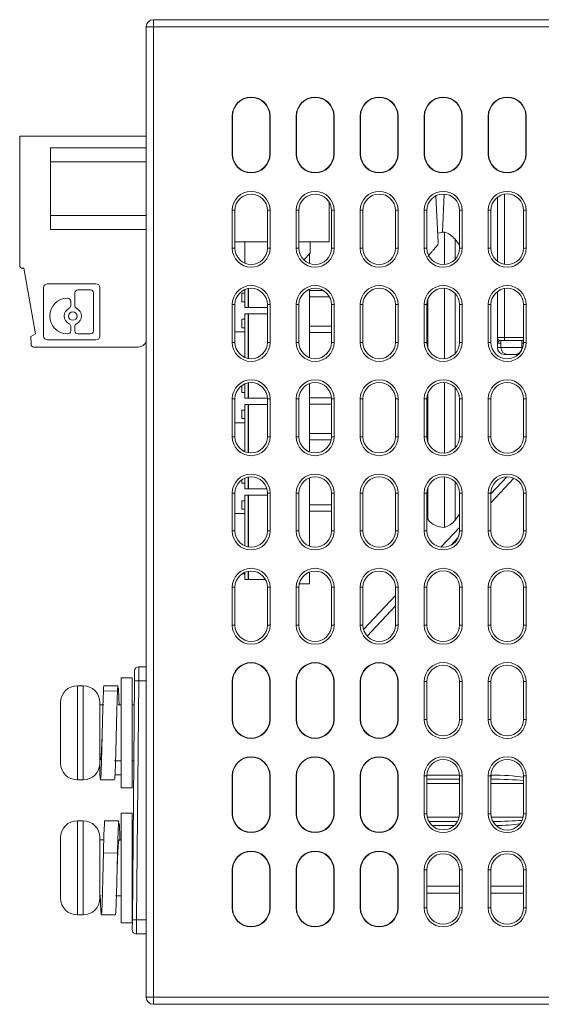
# Model space of a CAD drawing. Units: inches. Extents: x 4386 to 5226, y 234 to 829.
# Drawn here: x 4759 to 4796, y 357 to 427 of the extents above; entities that cross this region are included whole.
import ezdxf

# ---------------------------------------------------------------- set-up
doc = ezdxf.new("R2010")
doc.units = ezdxf.units.IN
doc.header["$LTSCALE"] = 0.25
doc.layers.get('0').update_dxf_attribs({"lineweight": 35})

msp = doc.modelspace()

# ---------------------------------------------------------------- linework, layer by layer
at = {"color": 7, "linetype": 'Continuous', "lineweight": 15}
for p, q in [((4768.11491, 426.73097), (4768.11491, 427.23097)), ((4768.11491, 427.23097), (4944.11491, 427.23097)), ((4768.11491, 426.73097), (4767.61491, 426.73097)), ((4767.61491, 363.73097), (4767.61491, 426.73097)), ((4944.11491, 426.73097), (4768.11491, 426.73097)), ((4768.11491, 426.73097), (4768.11491, 357.73097)), ((4773.71816, 420.38097), (4773.71816, 417.68097)), ((4773.74177, 420.38097), (4773.71816, 420.38097)), ((4773.74177, 417.68097), (4773.74177, 420.38097)), ((4776.38806, 420.38097), (4776.41167, 420.38097)), ((4776.38806, 420.38097), (4776.38806, 417.68097)), ((4776.41167, 417.68097), (4776.41167, 420.38097)), ((4778.26816, 420.38097), (4778.26816, 417.68097)), ((4778.29177, 420.38097), (4778.26816, 420.38097)), ((4778.29177, 417.68097), (4778.29177, 420.38097)), ((4780.93806, 420.38097), (4780.96167, 420.38097)), ((4780.93806, 420.38097), (4780.93806, 417.68097)), ((4780.96167, 417.68097), (4780.96167, 420.38097)), ((4782.81816, 420.38097), (4782.81816, 417.68097)), ((4782.84177, 420.38097), (4782.81816, 420.38097)), ((4782.84177, 417.68097), (4782.84177, 420.38097)), ((4785.48806, 420.38097), (4785.48806, 417.68097)), ((4785.48806, 420.38097), (4785.51167, 420.38097)), ((4785.51167, 417.68097), (4785.51167, 420.38097)), ((4787.36816, 420.38097), (4787.36816, 417.68097)), ((4787.39177, 420.38097), (4787.36816, 420.38097)), ((4787.39177, 417.68097), (4787.39177, 420.38097)), ((4790.03806, 420.38097), (4790.06167, 420.38097)), ((4790.03806, 420.38097), (4790.03806, 417.68097)), ((4790.06167, 417.68097), (4790.06167, 420.38097)), ((4791.91816, 420.38097), (4791.91816, 417.68097)), ((4791.94177, 420.38097), (4791.91816, 420.38097)), ((4791.94177, 417.68097), (4791.94177, 420.38097)), ((4794.58806, 420.38097), (4794.61167, 420.38097)), ((4794.58806, 420.38097), (4794.58806, 417.68097)), ((4794.61167, 417.68097), (4794.61167, 420.38097)), ((4767.61491, 418.96097), (4758.61491, 418.96097)), ((4758.61491, 418.96097), (4758.61491, 409.76097)), ((4760.81491, 417.11597), (4760.81491, 418.11597)), ((4767.61491, 418.11597), (4760.81491, 418.11597)), ((4773.74177, 417.68097), (4773.71816, 417.68097)), ((4776.38806, 417.68097), (4776.41167, 417.68097)), ((4778.29177, 417.68097), (4778.26816, 417.68097)), ((4780.93806, 417.68097), (4780.96167, 417.68097)), ((4782.84177, 417.68097), (4782.81816, 417.68097)), ((4785.48806, 417.68097), (4785.51167, 417.68097)), ((4787.39177, 417.68097), (4787.36816, 417.68097)), ((4790.03806, 417.68097), (4790.06167, 417.68097)), ((4791.94177, 417.68097), (4791.91816, 417.68097)), ((4794.58806, 417.68097), (4794.61167, 417.68097)), ((4760.81491, 417.11597), (4760.81491, 413.31597)), ((4788.36453, 411.36804), (4788.18934, 414.71082)), ((4788.79697, 414.83447), (4788.6549, 412.12366)), ((4792.56491, 410.05886), (4792.56491, 414.60308)), ((4780.61491, 414.25613), (4780.61491, 411.43097)), ((4760.81491, 413.31597), (4760.81491, 412.31597)), ((4773.71816, 413.68097), (4773.71816, 410.98097)), ((4773.91361, 413.68097), (4773.71816, 413.68097)), ((4773.91361, 410.98097), (4773.91361, 413.68097)), ((4776.21701, 413.68097), (4776.41167, 413.68097)), ((4776.21701, 413.68097), (4776.21701, 410.98097)), ((4776.41167, 410.98097), (4776.41167, 413.68097)), ((4778.26816, 413.68097), (4778.26816, 410.98097)), ((4778.46205, 413.68097), (4778.26816, 413.68097)), ((4778.46205, 410.98097), (4778.46205, 413.68097)), ((4780.76857, 413.68097), (4780.96167, 413.68097)), ((4780.76857, 413.68097), (4780.76857, 410.98097)), ((4780.96167, 410.98097), (4780.96167, 413.68097)), ((4782.81816, 413.68097), (4782.81816, 410.98097)), ((4783.01048, 413.68097), (4782.81816, 413.68097)), ((4783.01048, 410.98097), (4783.01048, 413.68097)), ((4785.32013, 413.68097), (4785.51167, 413.68097)), ((4785.32013, 413.68097), (4785.32013, 410.98097)), ((4785.51167, 410.98097), (4785.51167, 413.68097)), ((4787.36816, 413.68097), (4787.36816, 410.98097)), ((4787.55892, 413.68097), (4787.36816, 413.68097)), ((4787.55892, 410.98097), (4787.55892, 413.68097)), ((4789.8717, 413.68097), (4790.06167, 413.68097)), ((4789.8717, 413.68097), (4789.8717, 410.98097)), ((4790.06167, 410.98097), (4790.06167, 413.68097)), ((4791.91816, 413.68097), (4791.91816, 410.98097)), ((4792.10736, 413.68097), (4791.91816, 413.68097)), ((4792.10736, 410.98097), (4792.10736, 413.68097)), ((4794.42326, 413.68097), (4794.61167, 413.68097)), ((4794.42326, 413.68097), (4794.42326, 410.98097)), ((4794.61167, 410.98097), (4794.61167, 413.68097)), ((4760.81491, 412.31597), (4767.61491, 412.31597)), ((4788.80284, 412.13097), (4788.80284, 409.8279)), ((4789.8717, 411.19065), (4789.5573, 411.62088)), ((4773.91361, 410.98097), (4773.71816, 410.98097)), ((4773.91361, 411.43097), (4776.21701, 411.43097)), ((4774.61491, 411.43097), (4774.61491, 409.92099)), ((4776.21701, 410.98097), (4776.41167, 410.98097)), ((4778.46205, 410.98097), (4778.26816, 410.98097)), ((4778.46205, 411.43097), (4780.61491, 411.43097)), ((4779.26491, 410.63097), (4779.26491, 411.43097)), ((4780.76857, 410.98097), (4780.96167, 410.98097)), ((4783.01048, 410.98097), (4782.81816, 410.98097)), ((4785.32013, 410.98097), (4785.51167, 410.98097)), ((4787.55892, 410.98097), (4787.36816, 410.98097)), ((4789.8717, 410.98097), (4790.06167, 410.98097)), ((4792.10736, 410.98097), (4791.91816, 410.98097)), ((4794.42326, 410.98097), (4794.61167, 410.98097)), ((4778.79963, 410.16569), (4779.26491, 410.63097)), ((4779.21491, 410.58097), (4779.21491, 409.89944)), ((4758.91491, 409.56097), (4758.81491, 409.56097)), ((4758.91491, 409.56097), (4759.73543, 404.90757)), ((4760.31543, 404.74203), (4760.31543, 408.17991)), ((4760.59649, 408.46097), (4764.03437, 408.46097)), ((4764.31543, 408.17991), (4764.31543, 404.74203)), ((4774.86491, 408.1151), (4774.86491, 406.78097)), ((4774.87491, 406.78097), (4774.87491, 408.11682)), ((4788.80284, 408.13404), (4788.80284, 403.1279)), ((4762.01423, 407.4308), (4762.03109, 407.4308)), ((4762.53606, 406.90008), (4762.53606, 407.81683)), ((4762.74685, 408.02762), (4763.64901, 408.02762)), ((4763.85981, 407.81683), (4763.85981, 405.10511)), ((4774.61491, 407.78287), (4774.41491, 407.78287)), ((4774.41491, 407.78287), (4774.41491, 407.48287)), ((4774.41491, 407.48287), (4774.41491, 407.18287)), ((4774.61491, 406.78097), (4774.61491, 408.04095)), ((4779.21491, 408.06249), (4779.21491, 403.19944)), ((4780.19839, 407.97597), (4779.21491, 407.97597)), ((4779.21491, 407.52597), (4780.63167, 407.52597)), ((4792.56491, 404.63097), (4792.56491, 407.90308)), ((4762.24189, 407.22001), (4762.24189, 406.90008)), ((4773.71816, 406.98097), (4773.71816, 404.28097)), ((4773.91361, 406.98097), (4773.71816, 406.98097)), ((4773.91361, 404.28097), (4773.91361, 406.98097)), ((4774.41491, 407.18287), (4774.61491, 407.18287)), ((4774.86491, 406.78097), (4774.61491, 406.78097)), ((4774.87491, 406.79097), (4774.86491, 406.79097)), ((4774.87491, 406.78097), (4776.21701, 406.78097)), ((4776.21701, 406.98097), (4776.41167, 406.98097)), ((4776.21701, 406.98097), (4776.21701, 404.28097)), ((4776.41167, 404.28097), (4776.41167, 406.98097)), ((4778.26816, 406.98097), (4778.26816, 404.28097)), ((4778.46205, 406.98097), (4778.26816, 406.98097)), ((4778.46205, 404.28097), (4778.46205, 406.98097)), ((4780.76857, 406.98097), (4780.96167, 406.98097)), ((4780.76857, 406.98097), (4780.76857, 404.28097)), ((4780.96167, 404.28097), (4780.96167, 406.98097)), ((4782.81816, 406.98097), (4782.81816, 404.28097)), ((4783.01048, 406.98097), (4782.81816, 406.98097)), ((4783.01048, 404.28097), (4783.01048, 406.98097)), ((4785.32013, 406.98097), (4785.51167, 406.98097)), ((4785.32013, 406.98097), (4785.32013, 404.28097)), ((4785.51167, 404.28097), (4785.51167, 406.98097)), ((4787.36816, 406.98097), (4787.36816, 404.28097)), ((4787.55892, 406.98097), (4787.36816, 406.98097)), ((4787.55892, 404.28097), (4787.55892, 406.98097)), ((4789.8717, 406.98097), (4790.06167, 406.98097)), ((4789.8717, 406.98097), (4789.8717, 404.28097)), ((4790.06167, 404.28097), (4790.06167, 406.98097)), ((4791.91816, 406.98097), (4791.91816, 404.28097)), ((4792.10736, 406.98097), (4791.91816, 406.98097)), ((4792.10736, 404.28097), (4792.10736, 406.98097)), ((4794.42326, 406.98097), (4794.61167, 406.98097)), ((4794.42326, 406.98097), (4794.42326, 404.28097)), ((4794.61167, 404.28097), (4794.61167, 406.98097)), ((4774.61491, 406.33097), (4774.86491, 406.33097)), ((4774.61491, 403.22099), (4774.61491, 406.33097)), ((4774.86491, 406.33097), (4774.86491, 403.14684)), ((4774.87491, 406.32097), (4774.86491, 406.32097)), ((4774.87491, 403.14512), (4774.87491, 406.33097)), ((4776.21701, 406.33097), (4774.87491, 406.33097)), ((4762.24189, 405.42504), (4762.24189, 405.10511)), ((4762.53606, 405.10511), (4762.53606, 405.42504)), ((4774.61491, 405.92907), (4774.41491, 405.92907)), ((4774.41491, 405.92907), (4774.41491, 405.62907)), ((4774.41491, 405.62907), (4774.41491, 405.32907)), ((4774.41491, 405.32907), (4774.61491, 405.32907)), ((4780.76857, 405.43597), (4779.21491, 405.43597)), ((4759.73543, 404.90757), (4759.39491, 404.71097)), ((4759.41931, 404.15225), (4759.39491, 404.71097)), ((4762.03109, 404.89431), (4762.01423, 404.89431)), ((4763.64901, 404.89431), (4762.74685, 404.89431)), ((4774.61491, 405.03097), (4773.91361, 405.03097)), ((4779.21491, 404.98597), (4780.76857, 404.98597)), ((4792.56491, 404.63097), (4793.06491, 404.63097)), ((4793.06491, 404.63097), (4793.06491, 404.43097)), ((4759.61912, 403.96097), (4767.04491, 403.96097)), ((4764.03437, 404.46097), (4760.59649, 404.46097)), ((4773.91361, 404.28097), (4773.71816, 404.28097)), ((4776.21701, 404.28097), (4776.41167, 404.28097)), ((4778.46205, 404.28097), (4778.26816, 404.28097)), ((4780.76857, 404.28097), (4780.96167, 404.28097)), ((4783.01048, 404.28097), (4782.81816, 404.28097)), ((4785.32013, 404.28097), (4785.51167, 404.28097)), ((4787.55892, 404.28097), (4787.36816, 404.28097)), ((4789.8717, 404.28097), (4790.06167, 404.28097)), ((4792.10736, 404.28097), (4791.91816, 404.28097)), ((4792.56491, 403.93097), (4792.56491, 404.23097)), ((4793.06491, 404.43097), (4792.76491, 404.43097)), ((4792.81491, 404.43097), (4792.81491, 403.93097)), ((4794.42326, 404.43097), (4793.06491, 404.43097)), ((4794.31491, 403.93097), (4794.31491, 404.43097)), ((4794.42326, 404.28097), (4794.61167, 404.28097)), ((4793.31491, 403.43097), (4793.06491, 403.43097)), ((4793.81491, 403.43097), (4793.31491, 403.43097)), ((4794.05166, 403.43097), (4793.81491, 403.43097)), ((4774.41491, 401.23144), (4774.41491, 401.03287)), ((4774.61491, 401.33287), (4774.59636, 401.33287)), ((4774.61491, 400.33097), (4774.61491, 401.34095)), ((4774.86491, 401.4151), (4774.86491, 400.33097)), ((4774.87491, 400.33097), (4774.87491, 401.41682)), ((4779.21491, 401.36249), (4779.21491, 396.49944)), ((4788.80284, 401.43404), (4788.80284, 396.4279)), ((4774.41491, 401.03287), (4774.41491, 400.73287)), ((4774.41491, 400.73287), (4774.61491, 400.73287)), ((4773.71816, 400.28097), (4773.71816, 397.58097)), ((4773.91361, 400.28097), (4773.71816, 400.28097)), ((4773.91361, 397.58097), (4773.91361, 400.28097)), ((4774.86491, 400.33097), (4774.61491, 400.33097)), ((4774.61491, 399.88097), (4774.86491, 399.88097)), ((4774.61491, 396.52099), (4774.61491, 399.88097)), ((4774.87491, 400.34097), (4774.86491, 400.34097)), ((4774.86491, 399.88097), (4774.86491, 396.44684)), ((4774.87491, 399.87097), (4774.86491, 399.87097)), ((4774.87491, 400.33097), (4776.21592, 400.33097)), ((4774.87491, 396.44512), (4774.87491, 399.88097)), ((4776.21701, 399.88097), (4774.87491, 399.88097)), ((4776.21701, 400.28097), (4776.41167, 400.28097)), ((4776.21701, 400.28097), (4776.21701, 397.58097)), ((4776.41167, 397.58097), (4776.41167, 400.28097)), ((4778.26816, 400.28097), (4778.26816, 397.58097)), ((4778.46205, 400.28097), (4778.26816, 400.28097)), ((4778.46205, 397.58097), (4778.46205, 400.28097)), ((4780.76613, 400.35597), (4779.21491, 400.35597)), ((4779.21491, 399.90597), (4780.76857, 399.90597)), ((4780.76857, 400.28097), (4780.96167, 400.28097)), ((4780.76857, 400.28097), (4780.76857, 397.58097)), ((4780.96167, 397.58097), (4780.96167, 400.28097)), ((4782.81816, 400.28097), (4782.81816, 397.58097)), ((4783.01048, 400.28097), (4782.81816, 400.28097)), ((4783.01048, 397.58097), (4783.01048, 400.28097)), ((4785.32013, 400.28097), (4785.51167, 400.28097)), ((4785.32013, 400.28097), (4785.32013, 397.58097)), ((4785.51167, 397.58097), (4785.51167, 400.28097)), ((4787.36816, 400.28097), (4787.36816, 397.58097)), ((4787.55892, 400.28097), (4787.36816, 400.28097)), ((4787.55892, 397.58097), (4787.55892, 400.28097)), ((4789.8717, 400.28097), (4790.06167, 400.28097)), ((4789.8717, 400.28097), (4789.8717, 397.58097)), ((4790.06167, 397.58097), (4790.06167, 400.28097)), ((4791.91816, 400.28097), (4791.91816, 397.58097)), ((4792.10736, 400.28097), (4791.91816, 400.28097)), ((4792.10736, 397.58097), (4792.10736, 400.28097)), ((4794.42326, 400.28097), (4794.61167, 400.28097)), ((4794.42326, 400.28097), (4794.42326, 397.58097)), ((4794.61167, 397.58097), (4794.61167, 400.28097)), ((4774.61491, 399.47907), (4774.41491, 399.47907)), ((4774.41491, 399.47907), (4774.41491, 399.17907)), ((4774.41491, 399.17907), (4774.41491, 398.87907)), ((4774.61491, 398.58097), (4773.91361, 398.58097)), ((4774.41491, 398.87907), (4774.61491, 398.87907)), ((4780.76857, 397.81597), (4779.21491, 397.81597)), ((4773.91361, 397.58097), (4773.71816, 397.58097)), ((4776.21701, 397.58097), (4776.41167, 397.58097)), ((4778.46205, 397.58097), (4778.26816, 397.58097)), ((4779.21491, 397.36597), (4780.74835, 397.36597)), ((4780.76857, 397.58097), (4780.96167, 397.58097)), ((4783.01048, 397.58097), (4782.81816, 397.58097)), ((4785.32013, 397.58097), (4785.51167, 397.58097)), ((4787.55892, 397.58097), (4787.36816, 397.58097)), ((4789.8717, 397.58097), (4790.06167, 397.58097)), ((4792.10736, 397.58097), (4791.91816, 397.58097)), ((4794.42326, 397.58097), (4794.61167, 397.58097)), ((4774.41491, 394.53144), (4774.41491, 394.28287)), ((4774.41491, 394.28287), (4774.61491, 394.28287)), ((4774.61491, 393.88097), (4774.61491, 394.64095)), ((4774.86491, 394.7151), (4774.86491, 393.88097)), ((4774.87491, 393.88097), (4774.87491, 394.71682)), ((4779.21491, 394.66249), (4779.21491, 389.79944)), ((4788.80284, 394.73404), (4788.80284, 391.13097)), ((4792.10736, 393.52291), (4793.24723, 394.73878)), ((4773.91361, 393.58097), (4773.71816, 393.58097)), ((4773.71816, 393.58097), (4773.71816, 390.88097)), ((4773.91361, 390.88097), (4773.91361, 393.58097)), ((4774.86491, 393.88097), (4774.61491, 393.88097)), ((4774.61491, 389.82099), (4774.61491, 393.43097)), ((4774.61491, 393.43097), (4774.86491, 393.43097)), ((4774.87491, 393.89097), (4774.86491, 393.89097)), ((4774.86491, 393.43097), (4774.86491, 389.74684)), ((4774.87491, 393.42097), (4774.86491, 393.42097)), ((4774.87491, 393.88097), (4776.17725, 393.88097)), ((4774.87491, 389.74512), (4774.87491, 393.43097)), ((4776.21701, 393.43097), (4774.87491, 393.43097)), ((4776.21701, 393.58097), (4776.41167, 393.58097)), ((4776.21701, 393.58097), (4776.21701, 390.88097)), ((4776.41167, 390.88097), (4776.41167, 393.58097)), ((4778.26816, 393.58097), (4778.26816, 390.88097)), ((4778.46205, 393.58097), (4778.26816, 393.58097)), ((4778.46205, 390.88097), (4778.46205, 393.58097)), ((4780.76857, 393.58097), (4780.96167, 393.58097)), ((4780.76857, 393.58097), (4780.76857, 390.88097)), ((4780.96167, 390.88097), (4780.96167, 393.58097)), ((4782.81816, 393.58097), (4782.81816, 390.88097)), ((4783.01048, 393.58097), (4782.81816, 393.58097)), ((4783.01048, 390.88097), (4783.01048, 393.58097)), ((4785.32013, 393.58097), (4785.51167, 393.58097)), ((4785.32013, 393.58097), (4785.32013, 390.88097)), ((4785.51167, 390.88097), (4785.51167, 393.58097)), ((4787.36816, 393.58097), (4787.36816, 390.88097)), ((4787.55892, 393.58097), (4787.36816, 393.58097)), ((4787.55892, 390.88097), (4787.55892, 393.58097)), ((4789.8717, 393.58097), (4790.06167, 393.58097)), ((4789.8717, 393.58097), (4789.8717, 390.88097)), ((4790.06167, 390.88097), (4790.06167, 393.58097)), ((4791.91816, 393.58097), (4791.91816, 390.88097)), ((4792.10736, 393.58097), (4791.91816, 393.58097)), ((4792.10736, 390.88097), (4792.10736, 393.58097)), ((4794.42326, 393.58097), (4794.61167, 393.58097)), ((4794.42326, 393.58097), (4794.42326, 390.88097)), ((4794.61167, 390.88097), (4794.61167, 393.58097)), ((4774.61491, 393.02907), (4774.41491, 393.02907)), ((4774.41491, 393.02907), (4774.41491, 392.72907)), ((4774.41491, 392.72907), (4774.41491, 392.42907)), ((4780.76857, 392.73597), (4779.21491, 392.73597)), ((4774.61491, 392.13097), (4773.91361, 392.13097)), ((4774.41491, 392.42907), (4774.61491, 392.42907)), ((4779.21491, 392.28597), (4780.76857, 392.28597)), ((4789.5573, 391.64106), (4789.8717, 392.07128)), ((4773.91361, 390.88097), (4773.71816, 390.88097)), ((4776.21701, 390.88097), (4776.41167, 390.88097)), ((4778.46205, 390.88097), (4778.26816, 390.88097)), ((4780.76857, 390.88097), (4780.96167, 390.88097)), ((4783.01048, 390.88097), (4782.81816, 390.88097)), ((4785.32013, 390.88097), (4785.51167, 390.88097)), ((4787.55892, 390.88097), (4787.36816, 390.88097)), ((4788.55667, 389.73551), (4789.8717, 391.13821)), ((4789.8717, 390.88097), (4790.06167, 390.88097)), ((4792.10736, 390.88097), (4791.91816, 390.88097)), ((4794.42326, 390.88097), (4794.61167, 390.88097)), ((4774.41701, 387.83287), (4774.61491, 387.83287)), ((4774.61491, 387.43097), (4774.61491, 387.94095)), ((4774.86491, 388.0151), (4774.86491, 387.43097)), ((4774.87491, 387.43097), (4774.87491, 388.01682)), ((4779.21491, 387.96249), (4779.21491, 387.13097)), ((4774.86491, 387.43097), (4774.61491, 387.43097)), ((4774.87491, 387.44097), (4774.86491, 387.44097)), ((4774.87491, 387.43097), (4776.07719, 387.43097)), ((4779.21491, 387.13097), (4778.48947, 387.13097)), ((4773.71816, 386.88097), (4773.71816, 384.18097)), ((4773.91361, 386.88097), (4773.71816, 386.88097)), ((4773.91361, 384.18097), (4773.91361, 386.88097)), ((4776.21701, 386.88097), (4776.41167, 386.88097)), ((4776.21701, 386.88097), (4776.21701, 384.18097)), ((4776.41167, 384.18097), (4776.41167, 386.88097)), ((4778.26816, 386.88097), (4778.26816, 384.18097)), ((4778.46205, 386.88097), (4778.26816, 386.88097)), ((4778.46205, 384.18097), (4778.46205, 386.88097)), ((4780.76857, 386.88097), (4780.96167, 386.88097)), ((4780.76857, 386.88097), (4780.76857, 384.18097)), ((4780.96167, 384.18097), (4780.96167, 386.88097)), ((4782.81816, 386.88097), (4782.81816, 384.18097)), ((4783.01048, 386.88097), (4782.81816, 386.88097)), ((4783.01048, 384.18097), (4783.01048, 386.88097)), ((4785.32013, 386.88097), (4785.51167, 386.88097)), ((4785.32013, 386.88097), (4785.32013, 384.18097)), ((4785.51167, 384.18097), (4785.51167, 386.88097)), ((4787.36816, 386.88097), (4787.36816, 384.18097)), ((4787.55892, 386.88097), (4787.36816, 386.88097)), ((4787.55892, 384.18097), (4787.55892, 386.88097)), ((4789.8717, 386.88097), (4790.06167, 386.88097)), ((4789.8717, 386.88097), (4789.8717, 384.18097)), ((4790.06167, 384.18097), (4790.06167, 386.88097)), ((4791.91816, 386.88097), (4791.91816, 384.18097)), ((4792.10736, 386.88097), (4791.91816, 386.88097)), ((4792.10736, 384.18097), (4792.10736, 386.88097)), ((4794.42326, 386.88097), (4794.61167, 386.88097)), ((4794.42326, 386.88097), (4794.42326, 384.18097)), ((4794.61167, 384.18097), (4794.61167, 386.88097)), ((4783.0542, 383.86622), (4785.32013, 386.28321)), ((4773.91361, 384.18097), (4773.71816, 384.18097)), ((4776.21701, 384.18097), (4776.41167, 384.18097)), ((4778.46205, 384.18097), (4778.26816, 384.18097)), ((4780.76857, 384.18097), (4780.96167, 384.18097)), ((4783.01048, 384.18097), (4782.81816, 384.18097)), ((4785.32013, 384.18097), (4785.51167, 384.18097)), ((4787.55892, 384.18097), (4787.36816, 384.18097)), ((4789.8717, 384.18097), (4790.06167, 384.18097)), ((4792.10736, 384.18097), (4791.91816, 384.18097)), ((4794.42326, 384.18097), (4794.61167, 384.18097)), ((4766.77202, 380.23359), (4766.77813, 380.93359)), ((4767.07812, 381.23097), (4767.07201, 380.23097)), ((4767.07812, 381.23097), (4767.61491, 381.23097)), ((4766.61755, 380.43097), (4765.81755, 380.43097)), ((4765.81755, 380.43097), (4765.81755, 372.63097)), ((4766.61755, 380.43097), (4766.61755, 372.63097)), ((4766.62366, 363.23359), (4766.77202, 380.23359)), ((4766.77202, 380.23359), (4767.07201, 380.23097)), ((4767.07201, 380.23097), (4766.92365, 363.23097)), ((4773.71816, 380.18097), (4773.71816, 377.48097)), ((4773.74177, 380.18097), (4773.71816, 380.18097)), ((4773.74177, 377.48097), (4773.74177, 380.18097)), ((4776.38806, 380.18097), (4776.38806, 377.48097)), ((4776.38806, 380.18097), (4776.41167, 380.18097)), ((4776.41167, 377.48097), (4776.41167, 380.18097)), ((4778.26816, 380.18097), (4778.26816, 377.48097)), ((4778.29177, 380.18097), (4778.26816, 380.18097)), ((4778.29177, 377.48097), (4778.29177, 380.18097)), ((4780.93806, 380.18097), (4780.96167, 380.18097)), ((4780.93806, 380.18097), (4780.93806, 377.48097)), ((4780.96167, 377.48097), (4780.96167, 380.18097)), ((4782.81816, 380.18097), (4782.81816, 377.48097)), ((4782.84177, 380.18097), (4782.81816, 380.18097)), ((4782.84177, 377.48097), (4782.84177, 380.18097)), ((4785.48806, 380.18097), (4785.51167, 380.18097)), ((4785.48806, 380.18097), (4785.48806, 377.48097)), ((4785.51167, 377.48097), (4785.51167, 380.18097)), ((4787.36816, 380.18097), (4787.36816, 377.48097)), ((4787.55892, 380.18097), (4787.36816, 380.18097)), ((4787.55892, 377.48097), (4787.55892, 380.18097)), ((4789.8717, 380.18097), (4790.06167, 380.18097)), ((4789.8717, 380.18097), (4789.8717, 377.48097)), ((4790.06167, 377.48097), (4790.06167, 380.18097)), ((4791.91816, 380.18097), (4791.91816, 377.48097)), ((4792.10736, 380.18097), (4791.91816, 380.18097)), ((4792.10736, 377.48097), (4792.10736, 380.18097)), ((4794.42326, 380.18097), (4794.61167, 380.18097)), ((4794.42326, 380.18097), (4794.42326, 377.48097)), ((4794.61167, 377.48097), (4794.61167, 380.18097)), ((4763.11755, 379.88097), (4762.71755, 379.88097)), ((4764.5676, 379.51539), (4765.56715, 379.50164)), ((4765.60379, 379.88026), (4764.60362, 379.88035)), ((4761.51755, 378.43851), (4761.51755, 378.68097)), ((4761.51755, 374.38097), (4761.51755, 378.43851)), ((4764.31755, 378.68097), (4764.31755, 378.43851)), ((4764.60467, 378.53097), (4764.31755, 378.53097)), ((4764.31755, 378.43851), (4764.31755, 374.38097)), ((4765.81755, 378.53097), (4765.60547, 378.53097)), ((4766.75716, 378.53097), (4766.61755, 378.53097)), ((4773.74177, 377.48097), (4773.71816, 377.48097)), ((4776.38806, 377.48097), (4776.41167, 377.48097)), ((4778.29177, 377.48097), (4778.26816, 377.48097)), ((4780.93806, 377.48097), (4780.96167, 377.48097)), ((4782.84177, 377.48097), (4782.81816, 377.48097)), ((4785.48806, 377.48097), (4785.51167, 377.48097)), ((4787.55892, 377.48097), (4787.36816, 377.48097)), ((4789.8717, 377.48097), (4790.06167, 377.48097)), ((4792.10736, 377.48097), (4791.91816, 377.48097)), ((4794.42326, 377.48097), (4794.61167, 377.48097)), ((4765.4801, 376.50448), (4765.4801, 376.50907)), ((4764.31778, 374.53097), (4764.31778, 373.5432)), ((4765.32947, 374.53097), (4765.35547, 374.53097)), ((4765.428, 374.53097), (4765.81755, 374.53097)), ((4765.81733, 373.5569), (4765.81733, 374.53097)), ((4766.61755, 374.53097), (4766.72225, 374.53097)), ((4762.71755, 373.18097), (4763.11755, 373.18097)), ((4764.31778, 373.5432), (4764.34833, 373.19152)), ((4764.35364, 373.18157), (4765.3538, 373.18166)), ((4765.3908, 373.55106), (4765.81733, 373.5569)), ((4773.74177, 373.48097), (4773.71816, 373.48097)), ((4773.71816, 373.48097), (4773.71816, 370.78097)), ((4773.74177, 370.78097), (4773.74177, 373.48097)), ((4776.38806, 373.48097), (4776.41167, 373.48097)), ((4776.38806, 373.48097), (4776.38806, 370.78097)), ((4776.41167, 370.78097), (4776.41167, 373.48097)), ((4778.26816, 373.48097), (4778.26816, 370.78097)), ((4778.29177, 373.48097), (4778.26816, 373.48097)), ((4778.29177, 370.78097), (4778.29177, 373.48097)), ((4780.93806, 373.48097), (4780.93806, 370.78097)), ((4780.93806, 373.48097), (4780.96167, 373.48097)), ((4780.96167, 370.78097), (4780.96167, 373.48097)), ((4782.81816, 373.48097), (4782.81816, 370.78097)), ((4782.84177, 373.48097), (4782.81816, 373.48097)), ((4782.84177, 370.78097), (4782.84177, 373.48097)), ((4785.48806, 373.48097), (4785.51167, 373.48097)), ((4785.48806, 373.48097), (4785.48806, 370.78097)), ((4785.51167, 370.78097), (4785.51167, 373.48097)), ((4787.36816, 373.48097), (4787.36816, 370.78097)), ((4787.55892, 373.48097), (4787.36816, 373.48097)), ((4787.55892, 370.78097), (4787.55892, 373.48097)), ((4787.55892, 373.23097), (4789.8717, 373.23097)), ((4789.8717, 373.48097), (4790.06167, 373.48097)), ((4789.8717, 373.48097), (4789.8717, 370.78097)), ((4790.06167, 370.78097), (4790.06167, 373.48097)), ((4791.91816, 373.48097), (4791.91816, 370.78097)), ((4792.10736, 373.48097), (4791.91816, 373.48097)), ((4792.10736, 370.78097), (4792.10736, 373.48097)), ((4794.42326, 373.48097), (4794.61167, 373.48097)), ((4794.42326, 373.48097), (4794.42326, 370.78097)), ((4794.61167, 370.78097), (4794.61167, 373.48097)), ((4765.81755, 372.63097), (4766.61755, 372.63097)), ((4766.61755, 370.83097), (4765.81755, 370.83097)), ((4765.81755, 370.83097), (4765.81755, 363.03097)), ((4766.61755, 370.83097), (4766.61755, 363.03097)), ((4773.74177, 370.78097), (4773.71816, 370.78097)), ((4776.38806, 370.78097), (4776.41167, 370.78097)), ((4778.29177, 370.78097), (4778.26816, 370.78097)), ((4780.93806, 370.78097), (4780.96167, 370.78097)), ((4782.84177, 370.78097), (4782.81816, 370.78097)), ((4785.48806, 370.78097), (4785.51167, 370.78097)), ((4787.55892, 370.78097), (4787.36816, 370.78097)), ((4789.8717, 370.78097), (4790.06167, 370.78097)), ((4792.10736, 370.78097), (4791.91816, 370.78097)), ((4794.42326, 370.78097), (4794.61167, 370.78097)), ((4763.11755, 370.28097), (4762.71755, 370.28097)), ((4765.66676, 370.28093), (4764.6665, 370.28094)), ((4789.73253, 370.23097), (4787.69809, 370.23097)), ((4761.51755, 367.60833), (4761.51755, 369.08097)), ((4764.31755, 369.08097), (4764.31755, 367.60833)), ((4764.59261, 368.93097), (4764.31755, 368.93097)), ((4765.81755, 368.93097), (4765.66622, 368.93097)), ((4766.67338, 368.93097), (4766.61755, 368.93097)), ((4761.51755, 364.78097), (4761.51755, 367.60833)), ((4764.31755, 367.60833), (4764.31755, 364.78097)), ((4764.5676, 368.01161), (4765.56715, 367.98316)), ((4765.54269, 366.94382), (4765.54324, 366.94853)), ((4773.71816, 366.78097), (4773.71816, 364.08097)), ((4773.74177, 366.78097), (4773.71816, 366.78097)), ((4773.74177, 364.08097), (4773.74177, 366.78097)), ((4776.38806, 366.78097), (4776.41167, 366.78097)), ((4776.38806, 366.78097), (4776.38806, 364.08097)), ((4776.41167, 364.08097), (4776.41167, 366.78097)), ((4778.26816, 366.78097), (4778.26816, 364.08097)), ((4778.29177, 366.78097), (4778.26816, 366.78097)), ((4778.29177, 364.08097), (4778.29177, 366.78097)), ((4780.93806, 366.78097), (4780.93806, 364.08097)), ((4780.93806, 366.78097), (4780.96167, 366.78097)), ((4780.96167, 364.08097), (4780.96167, 366.78097)), ((4782.81816, 366.78097), (4782.81816, 364.08097)), ((4782.84177, 366.78097), (4782.81816, 366.78097)), ((4782.84177, 364.08097), (4782.84177, 366.78097)), ((4785.48806, 366.78097), (4785.51167, 366.78097)), ((4785.48806, 366.78097), (4785.48806, 364.08097)), ((4785.51167, 364.08097), (4785.51167, 366.78097)), ((4787.36816, 366.78097), (4787.36816, 364.08097)), ((4787.55892, 366.78097), (4787.36816, 366.78097)), ((4787.55892, 364.08097), (4787.55892, 366.78097)), ((4789.8717, 366.78097), (4790.06167, 366.78097)), ((4789.8717, 366.78097), (4789.8717, 364.08097)), ((4790.06167, 364.08097), (4790.06167, 366.78097)), ((4791.91816, 366.78097), (4791.91816, 364.08097)), ((4792.10736, 366.78097), (4791.91816, 366.78097)), ((4792.10736, 364.08097), (4792.10736, 366.78097)), ((4794.42326, 366.78097), (4794.61167, 366.78097)), ((4794.42326, 366.78097), (4794.42326, 364.08097)), ((4794.61167, 364.08097), (4794.61167, 366.78097)), ((4764.31755, 364.93097), (4764.41548, 364.93097)), ((4765.39331, 364.93097), (4765.41622, 364.93097)), ((4765.48962, 364.93097), (4765.81755, 364.93097)), ((4766.61755, 364.93097), (4766.63847, 364.93097)), ((4789.8717, 365.13097), (4787.55892, 365.13097)), ((4794.42326, 365.13097), (4792.10736, 365.13097)), ((4773.74177, 364.08097), (4773.71816, 364.08097)), ((4776.38806, 364.08097), (4776.41167, 364.08097)), ((4778.29177, 364.08097), (4778.26816, 364.08097)), ((4780.93806, 364.08097), (4780.96167, 364.08097)), ((4782.84177, 364.08097), (4782.81816, 364.08097)), ((4785.48806, 364.08097), (4785.51167, 364.08097)), ((4787.55892, 364.08097), (4787.36816, 364.08097)), ((4789.8717, 364.08097), (4790.06167, 364.08097)), ((4792.10736, 364.08097), (4791.91816, 364.08097)), ((4794.42326, 364.08097), (4794.61167, 364.08097)), ((4762.71755, 363.58097), (4763.11755, 363.58097)), ((4764.4165, 363.58099), (4765.41676, 363.58101)), ((4767.61491, 357.93097), (4767.61491, 363.73097)), ((4765.81755, 363.03097), (4766.61755, 363.03097)), ((4766.61755, 362.53359), (4766.62366, 363.23359)), ((4766.62366, 363.23359), (4766.92365, 363.23097)), ((4766.92365, 363.23097), (4766.91754, 362.23097)), ((4767.61491, 362.23097), (4766.91754, 362.23097)), ((4767.61491, 357.73097), (4767.61491, 357.93097)), ((4767.61491, 357.73097), (4768.11491, 357.73097)), ((4768.11491, 357.23097), (4768.11491, 357.73097)), ((4768.11491, 357.73097), (4882.61491, 357.73097)), ((4882.61491, 357.23097), (4768.11491, 357.23097))]:
    msp.add_line(p, q, dxfattribs=at)
at = {"color": 8, "linetype": 'Continuous', "lineweight": 15}
for p, q in [((4767.61491, 417.11597), (4760.81491, 417.11597)), ((4793.06491, 414.82145), (4793.06491, 409.84049)), ((4760.81491, 413.31597), (4767.61491, 413.31597)), ((4789.5573, 411.62088), (4789.5573, 410.18832)), ((4793.06491, 408.12145), (4793.06491, 404.63097)), ((4789.5573, 407.77362), (4789.5573, 403.48832)), ((4787.61273, 403.93231), (4787.61273, 407.32962)), ((4793.06491, 404.63097), (4794.42326, 404.63097)), ((4792.81491, 404.23097), (4792.56491, 404.23097)), ((4792.81491, 403.93097), (4792.56491, 403.93097)), ((4792.81491, 403.93097), (4794.31491, 403.93097)), ((4794.42218, 404.23097), (4794.31491, 404.23097)), ((4794.3691, 403.93097), (4794.31491, 403.93097)), ((4793.06491, 403.49796), (4793.06491, 403.43097)), ((4794.06491, 403.49796), (4794.06491, 403.44342)), ((4787.61273, 397.23231), (4787.61273, 400.62962)), ((4789.5573, 401.07362), (4789.5573, 396.78832)), ((4789.5573, 394.37362), (4789.5573, 391.64106)), ((4793.7445, 394.63511), (4792.10736, 392.88883)), ((4787.61273, 391.71793), (4787.61273, 393.92962)), ((4789.75985, 390.38482), (4789.27775, 389.87058)), ((4785.32013, 385.55651), (4783.30663, 383.40877)), ((4767.61491, 380.23097), (4767.07201, 380.23097)), ((4762.71755, 379.88097), (4762.71755, 379.50319)), ((4762.71755, 379.50319), (4762.71755, 373.18097)), ((4763.11755, 379.50319), (4763.11755, 379.88097)), ((4763.11755, 373.18097), (4763.11755, 379.50319)), ((4787.55989, 373.52835), (4789.87073, 373.52835)), ((4792.10833, 373.52835), (4792.12714, 373.52835)), ((4789.8717, 372.93097), (4787.55892, 372.93097)), ((4794.42326, 372.93097), (4792.10736, 372.93097)), ((4787.58627, 370.53097), (4789.84435, 370.53097)), ((4792.13467, 370.53097), (4794.39595, 370.53097)), ((4762.71755, 370.28097), (4762.71755, 367.98639)), ((4763.11755, 367.98639), (4763.11755, 370.28097)), ((4789.50219, 369.93359), (4787.92843, 369.93359)), ((4762.71755, 367.98639), (4762.71755, 363.58097)), ((4763.11755, 363.58097), (4763.11755, 367.98639)), ((4787.55892, 365.62661), (4789.8717, 365.62661)), ((4792.10736, 365.62661), (4794.42326, 365.62661)), ((4766.92365, 363.23097), (4767.61491, 363.23097))]:
    msp.add_line(p, q, dxfattribs=at)
at = {"color": 7, "linetype": 'Continuous', "lineweight": 15, "flags": 128}
for points in [[(4780.61491, 413.05373), (4780.61715, 413.10097), (4780.61491, 413.14821)], [(4794.36491, 404.43097), (4794.40393, 404.42713), (4794.42326, 404.42227)]]:
    msp.add_lwpolyline(points, dxfattribs=at)
at = {"color": 7, "linetype": 'Continuous', "lineweight": 15}
msp.add_circle((4762.38897, 406.16256), 0.30448, dxfattribs=at)
for centre, radius, start, end in [((4768.11491, 426.73097), 0.5, 90, 180), ((4775.06491, 420.38097), 1.34675, 0, 180), ((4775.06491, 420.38097), 1.32314, 0, 180), ((4779.61491, 420.38097), 1.34675, 0, 180), ((4779.61491, 420.38097), 1.32314, 0, 180), ((4784.16491, 420.38097), 1.34675, 0, 180), ((4784.16491, 420.38097), 1.32314, 0, 180), ((4788.71491, 420.38097), 1.34675, 0, 180), ((4788.71491, 420.38097), 1.32314, 0, 180), ((4793.26491, 420.38097), 1.34675, 0, 180), ((4793.26491, 420.38097), 1.32314, 0, 180), ((4775.06491, 417.68097), 1.34675, 180, 0), ((4775.06491, 417.68097), 1.32314, 180, 0), ((4779.61491, 417.68097), 1.34675, 180, 0), ((4779.61491, 417.68097), 1.32314, 180, 0), ((4784.16491, 417.68097), 1.34675, 180, 0), ((4784.16491, 417.68097), 1.32314, 180, 0), ((4788.71491, 417.68097), 1.34675, 180, 0), ((4788.71491, 417.68097), 1.32314, 180, 0), ((4793.26491, 417.68097), 1.34675, 180, 0), ((4793.26491, 417.68097), 1.32314, 180, 0), ((4775.06491, 413.68097), 1.34675, 0, 180), ((4775.06531, 413.68097), 1.1517, 0, 180), ((4779.61491, 413.68097), 1.34675, 0, 180), ((4779.61531, 413.68097), 1.15326, 0, 180), ((4784.16491, 413.68097), 1.34675, 0, 180), ((4784.16531, 413.68097), 1.15482, 0, 180), ((4788.71491, 413.68097), 1.34675, 0, 180), ((4788.71531, 413.68097), 1.15639, 0, 180), ((4793.26491, 413.68097), 1.34675, 0, 180), ((4793.26531, 413.68097), 1.15795, 0, 180), ((4788.80284, 410.63097), 1.5, 90, 108.4318323), ((4788.37956, 410.69193), 1.5, 38.2648475, 73.6093093), ((4775.06491, 410.98097), 1.34675, 180, 0), ((4775.06531, 410.98097), 1.1517, 180, 0), ((4779.61491, 410.98097), 1.34675, 180, 0), ((4779.61531, 410.98097), 1.15326, 180, 0), ((4784.16491, 410.98097), 1.34675, 180, 0), ((4784.16531, 410.98097), 1.15482, 180, 0), ((4788.71491, 410.98097), 1.34675, 180, 0), ((4788.71531, 410.98097), 1.15639, 180, 0), ((4793.26491, 410.98097), 1.34675, 180, 0), ((4793.26531, 410.98097), 1.15795, 180, 0), ((4758.81491, 409.76097), 0.2, 180, 270), ((4760.59649, 408.17991), 0.28106, 90, 180), ((4764.03437, 408.17991), 0.28106, 0, 90), ((4775.06491, 406.98097), 1.34675, 0, 180), ((4775.06531, 406.98097), 1.1517, 0, 180), ((4779.61491, 406.98097), 1.34675, 0, 180), ((4779.61531, 406.98097), 1.15326, 0, 180), ((4784.16491, 406.98097), 1.34675, 0, 180), ((4784.16531, 406.98097), 1.15482, 0, 180), ((4788.71491, 406.98097), 1.34675, 0, 180), ((4788.71531, 406.98097), 1.15639, 0, 180), ((4793.26491, 406.98097), 1.34675, 0, 180), ((4793.26531, 406.98097), 1.15795, 0, 180), ((4762.01423, 406.16256), 1.26824, 90, 270), ((4762.03109, 407.22001), 0.2108, 0, 90), ((4762.74685, 407.81683), 0.2108, 90, 180), ((4763.64901, 407.81683), 0.2108, 0, 90), ((4762.38897, 406.16256), 0.60897, 115.8849245, 244.1150755), ((4762.03109, 406.90008), 0.2108, 295.8849245, 0), ((4762.74685, 406.90008), 0.2108, 180, 244.1150755), ((4762.38897, 406.16256), 0.60897, 295.8849245, 64.1150755), ((4762.03109, 405.42504), 0.2108, 0, 64.1150755), ((4762.74685, 405.42504), 0.2108, 115.8849245, 180), ((4760.59649, 404.74203), 0.28106, 180, 270), ((4762.03109, 405.10511), 0.2108, 270, 0), ((4762.74685, 405.10511), 0.2108, 180, 270), ((4763.64901, 405.10511), 0.2108, 270, 0), ((4764.03437, 404.74203), 0.28106, 270, 0), ((4792.76491, 404.63097), 0.2, 180, 270), ((4759.61912, 404.16097), 0.2, 182.5, 270), ((4767.04491, 404.56097), 0.6, 270, 341.8051277), ((4775.06491, 404.28097), 1.34675, 180, 0), ((4775.06531, 404.28097), 1.1517, 180, 0), ((4779.61491, 404.28097), 1.34675, 180, 0), ((4779.61531, 404.28097), 1.15326, 180, 0), ((4784.16491, 404.28097), 1.34675, 180, 0), ((4784.16531, 404.28097), 1.15482, 180, 0), ((4788.71491, 404.28097), 1.34675, 180, 0), ((4788.71531, 404.28097), 1.15639, 180, 0), ((4793.26491, 404.28097), 1.34675, 180, 0), ((4793.26531, 404.28097), 1.15795, 180, 0), ((4793.06491, 403.93097), 0.5, 180, 270), ((4793.31491, 403.93097), 0.5, 180, 270), ((4793.81491, 403.93097), 0.5, 270, 0), ((4775.06491, 400.28097), 1.34675, 0, 180), ((4775.06531, 400.28097), 1.1517, 0, 180), ((4779.61491, 400.28097), 1.34675, 0, 180), ((4779.61531, 400.28097), 1.15326, 0, 180), ((4784.16491, 400.28097), 1.34675, 0, 180), ((4784.16531, 400.28097), 1.15482, 0, 180), ((4788.71491, 400.28097), 1.34675, 0, 180), ((4788.71531, 400.28097), 1.15639, 0, 180), ((4793.26491, 400.28097), 1.34675, 0, 180), ((4793.26531, 400.28097), 1.15795, 0, 180), ((4775.06491, 397.58097), 1.34675, 180, 0), ((4775.06531, 397.58097), 1.1517, 180, 0), ((4779.61491, 397.58097), 1.34675, 180, 0), ((4779.61531, 397.58097), 1.15326, 180, 0), ((4784.16491, 397.58097), 1.34675, 180, 0), ((4784.16531, 397.58097), 1.15482, 180, 0), ((4788.71491, 397.58097), 1.34675, 180, 0), ((4788.71531, 397.58097), 1.15639, 180, 0), ((4793.26491, 397.58097), 1.34675, 180, 0), ((4793.26531, 397.58097), 1.15795, 180, 0), ((4775.06491, 393.58097), 1.34675, 0, 180), ((4779.61491, 393.58097), 1.34675, 0, 180), ((4784.16491, 393.58097), 1.34675, 0, 180), ((4788.71491, 393.58097), 1.34675, 0, 180), ((4793.26491, 393.58097), 1.34675, 0, 180), ((4775.06531, 393.58097), 1.1517, 0, 180), ((4779.61531, 393.58097), 1.15326, 0, 180), ((4784.16531, 393.58097), 1.15482, 0, 180), ((4788.71531, 393.58097), 1.15639, 0, 180), ((4793.26531, 393.58097), 1.15795, 0, 180), ((4788.80284, 392.63097), 1.5, 217.4952498, 270), ((4788.37956, 392.57001), 1.5, 286.3906907, 321.7351525), ((4775.06491, 390.88097), 1.34675, 180, 0), ((4775.06531, 390.88097), 1.1517, 180, 0), ((4779.61491, 390.88097), 1.34675, 180, 0), ((4779.61531, 390.88097), 1.15326, 180, 0), ((4784.16491, 390.88097), 1.34675, 180, 0), ((4784.16531, 390.88097), 1.15482, 180, 0), ((4788.71491, 390.88097), 1.34675, 180, 0), ((4788.71531, 390.88097), 1.15639, 180, 0), ((4793.26491, 390.88097), 1.34675, 180, 0), ((4793.26531, 390.88097), 1.15795, 180, 0), ((4775.06491, 386.88097), 1.34675, 0, 180), ((4775.06531, 386.88097), 1.1517, 0, 180), ((4779.61491, 386.88097), 1.34675, 0, 180), ((4779.61531, 386.88097), 1.15326, 0, 180), ((4784.16491, 386.88097), 1.34675, 0, 180), ((4784.16531, 386.88097), 1.15482, 0, 180), ((4788.71491, 386.88097), 1.34675, 0, 180), ((4788.71531, 386.88097), 1.15639, 0, 180), ((4793.26491, 386.88097), 1.34675, 0, 180), ((4793.26531, 386.88097), 1.15795, 0, 180), ((4775.06491, 384.18097), 1.34675, 180, 0), ((4775.06531, 384.18097), 1.1517, 180, 0), ((4779.61491, 384.18097), 1.34675, 180, 0), ((4779.61531, 384.18097), 1.15326, 180, 0), ((4784.16491, 384.18097), 1.34675, 180, 0), ((4784.16531, 384.18097), 1.15482, 180, 0), ((4788.71491, 384.18097), 1.34675, 180, 0), ((4788.71531, 384.18097), 1.15639, 180, 0), ((4793.26491, 384.18097), 1.34675, 180, 0), ((4793.26531, 384.18097), 1.15795, 180, 0), ((4775.06491, 380.18097), 1.34675, 0, 180), ((4775.06491, 380.18097), 1.32314, 0, 180), ((4779.61491, 380.18097), 1.34675, 0, 180), ((4779.61491, 380.18097), 1.32314, 0, 180), ((4784.16491, 380.18097), 1.34675, 0, 180), ((4784.16491, 380.18097), 1.32314, 0, 180), ((4788.71491, 380.18097), 1.34675, 0, 180), ((4793.26491, 380.18097), 1.34675, 0, 180), ((4767.07812, 380.93097), 0.3, 90, 179.5), ((4788.71531, 380.18097), 1.15639, 0, 180), ((4793.26531, 380.18097), 1.15795, 0, 180), ((4762.71755, 378.68097), 1.2, 90, 180), ((4763.11755, 378.68097), 1.2, 0, 90), ((4775.06491, 377.48097), 1.34675, 180, 0), ((4775.06491, 377.48097), 1.32314, 180, 0), ((4779.61491, 377.48097), 1.34675, 180, 0), ((4779.61491, 377.48097), 1.32314, 180, 0), ((4784.16491, 377.48097), 1.34675, 180, 0), ((4784.16491, 377.48097), 1.32314, 180, 0), ((4788.71491, 377.48097), 1.34675, 180, 0), ((4788.71531, 377.48097), 1.15639, 180, 0), ((4793.26491, 377.48097), 1.34675, 180, 0), ((4793.26531, 377.48097), 1.15795, 180, 0), ((4775.06491, 373.48097), 1.34675, 0, 180), ((4775.06491, 373.48097), 1.32314, 0, 180), ((4779.61491, 373.48097), 1.34675, 0, 180), ((4779.61491, 373.48097), 1.32314, 0, 180), ((4784.16491, 373.48097), 1.34675, 0, 180), ((4784.16491, 373.48097), 1.32314, 0, 180), ((4788.71491, 373.48097), 1.34675, 0, 180), ((4788.71531, 373.48097), 1.15639, 0, 180), ((4793.26491, 373.48097), 1.34675, 0, 180), ((4793.26531, 373.48097), 1.15795, 0, 180), ((4762.71755, 374.38097), 1.2, 180, 270), ((4763.11755, 374.38097), 1.2, 270, 0), ((4775.06491, 370.78097), 1.34675, 180, 0), ((4775.06491, 370.78097), 1.32314, 180, 0), ((4779.61491, 370.78097), 1.34675, 180, 0), ((4779.61491, 370.78097), 1.32314, 180, 0), ((4784.16491, 370.78097), 1.34675, 180, 0), ((4784.16491, 370.78097), 1.32314, 180, 0), ((4788.71491, 370.78097), 1.34675, 180, 0), ((4788.71531, 370.78097), 1.15639, 180, 0), ((4793.26491, 370.78097), 1.34675, 180, 0), ((4793.26531, 370.78097), 1.15795, 180, 0), ((4762.71755, 369.08097), 1.2, 90, 180), ((4763.11755, 369.08097), 1.2, 0, 90), ((4775.06491, 366.78097), 1.34675, 0, 180), ((4775.06491, 366.78097), 1.32314, 0, 180), ((4779.61491, 366.78097), 1.34675, 0, 180), ((4779.61491, 366.78097), 1.32314, 0, 180), ((4784.16491, 366.78097), 1.34675, 0, 180), ((4784.16491, 366.78097), 1.32314, 0, 180), ((4788.71491, 366.78097), 1.34675, 0, 180), ((4788.71531, 366.78097), 1.15639, 0, 180), ((4793.26491, 366.78097), 1.34675, 0, 180), ((4793.26531, 366.78097), 1.15795, 0, 180), ((4762.71755, 364.78097), 1.2, 180, 270), ((4763.11755, 364.78097), 1.2, 270, 0), ((4775.06491, 364.08097), 1.34675, 180, 0), ((4775.06491, 364.08097), 1.32314, 180, 0), ((4779.61491, 364.08097), 1.34675, 180, 0), ((4779.61491, 364.08097), 1.32314, 180, 0), ((4784.16491, 364.08097), 1.34675, 180, 0), ((4784.16491, 364.08097), 1.32314, 180, 0), ((4788.71491, 364.08097), 1.34675, 180, 0), ((4788.71531, 364.08097), 1.15639, 180, 0), ((4793.26491, 364.08097), 1.34675, 180, 0), ((4793.26531, 364.08097), 1.15795, 180, 0), ((4766.91754, 362.53097), 0.3, 179.5, 270), ((4768.11491, 357.73097), 0.5, 180, 270)]:
    msp.add_arc(centre, radius, start, end, dxfattribs=at)
at = {"color": 8, "linetype": 'Continuous', "lineweight": 15}
msp.add_arc((4790.99298, 373.50757), 1.13435, 349.2324925, 1.0498029, dxfattribs=at)
for centre, major_axis, ratio, start_param, end_param in [((4792.0449, 372.93097), (-3.4029, -0.00268), 0.08815651, 3.93843018, 4.70345831), ((4792.09699, 372.92835), (-3.4029, -0.00549), 0.17631269, 3.95940176, 4.70324341), ((4792.0449, 370.53097), (-3.4029, 0.00268), 0.08815651, 1.63003093, 2.30373925), ((4792.09699, 370.53359), (-3.4029, 0.00549), 0.17631269, 1.68174964, 2.22490104)]:
    msp.add_ellipse(centre, major_axis=major_axis, ratio=ratio, start_param=start_param, end_param=end_param, dxfattribs=at)
at = {"color": 7, "linetype": 'Continuous', "lineweight": 15}
for points, knots in [([(4788.36366, 411.368), (4788.36321, 411.35095), (4788.36215, 411.31021), (4788.329, 411.23419), (4788.26753, 411.14143), (4788.1823, 411.03839), (4788.07215, 410.91682), (4787.94047, 410.77254), (4787.77655, 410.58311), (4787.67266, 410.43038), (4787.61273, 410.34228)], [0, 0, 0, 0, 0.081711154, 0.195275353, 0.308803177, 0.422301232, 0.535771266, 0.673859774, 0.811880749, 1, 1, 1, 1]), ([(4792.56491, 404.23097), (4792.56491, 404.23198), (4792.56491, 404.3237), (4792.56491, 404.47246), (4792.56491, 404.60971), (4792.56491, 404.62452), (4792.56491, 404.63097)], [0, 0, 0, 0, 0.00518535, 0.47186036, 0.76974424, 1, 1, 1, 1]), ([(4792.76491, 404.43097), (4792.75136, 404.42719), (4792.71631, 404.41742), (4792.6185, 404.33761), (4792.56514, 404.27376), (4792.56491, 404.23147), (4792.56491, 404.23097)], [0, 0, 0, 0, 0.17163446, 0.44407281, 0.99341197, 1, 1, 1, 1]), ([(4764.35334, 373.21579), (4764.36291, 373.23218), (4764.38332, 373.26712), (4764.41018, 373.93127), (4764.44277, 374.97261), (4764.47541, 376.26991), (4764.50356, 377.59392), (4764.53753, 378.78566), (4764.55767, 379.27423), (4764.56762, 379.51539)], [0, 0, 0, 0, 0.12622993, 0.26914588, 0.41663738, 0.56412889, 0.70704483, 0.85539061, 1, 1, 1, 1]), ([(4764.56762, 379.51539), (4764.56767, 379.51651), (4764.57705, 379.71372), (4764.58924, 379.92893), (4764.60165, 379.85602), (4764.60332, 379.84624)], [0, 0, 0, 0, 0.004892965, 0.86651877, 1, 1, 1, 1]), ([(4765.3535, 373.21926), (4765.36286, 373.23227), (4765.38305, 373.26032), (4765.40973, 373.91168), (4765.44232, 374.9451), (4765.47496, 376.23925), (4765.50311, 377.56463), (4765.53707, 378.76206), (4765.55722, 379.25722), (4765.56717, 379.50164)], [0, 0, 0, 0, 0.12381075, 0.26712239, 0.41502225, 0.56292211, 0.70623374, 0.85499024, 1, 1, 1, 1]), ([(4765.56717, 379.50164), (4765.56722, 379.50277), (4765.5766, 379.70346), (4765.589, 379.92416), (4765.60161, 379.85326), (4765.60349, 379.84274)], [0, 0, 0, 0, 0.00481354, 0.85245332, 1, 1, 1, 1]), ([(4765.63093, 379.71963), (4765.64045, 379.55406), (4765.65543, 379.29366), (4765.67198, 378.73457), (4765.678, 378.53097)], [0, 0, 0, 0, 0.63583394, 1, 1, 1, 1]), ([(4764.35318, 374.60061), (4764.3628, 374.61086), (4764.38326, 374.63262), (4764.41019, 375.02213), (4764.44274, 375.62852), (4764.46679, 376.18684), (4764.47857, 376.48632), (4764.48035, 376.53168)], [0, 0, 0, 0, 0.2147677, 0.45649895, 0.70598726, 0.95547557, 1, 1, 1, 1]), ([(4764.56762, 368.01161), (4764.56767, 368.01393), (4764.57705, 368.42559), (4764.59819, 369.21758), (4764.63206, 369.98718), (4764.65188, 370.33506), (4764.66416, 370.25622), (4764.66596, 370.24462)], [0, 0, 0, 0, 0.00178162, 0.31551509, 0.63744953, 0.94670301, 1, 1, 1, 1]), ([(4765.56717, 367.98316), (4765.56722, 367.98549), (4765.5766, 368.39839), (4765.59774, 369.19409), (4765.6316, 369.97464), (4765.65165, 370.33075), (4765.66417, 370.25353), (4765.66621, 370.24093)], [0, 0, 0, 0, 0.00176933, 0.31333864, 0.63305234, 0.94017255, 1, 1, 1, 1]), ([(4765.69233, 370.10915), (4765.70328, 369.9321), (4765.72025, 369.65777), (4765.73563, 369.08388), (4765.74108, 368.88037)], [0, 0, 0, 0, 0.64538578, 1, 1, 1, 1]), ([(4765.56739, 367.54305), (4765.57733, 367.77567), (4765.59748, 368.24698), (4765.63168, 368.69929), (4765.65173, 368.90912), (4765.66434, 368.86448), (4765.66647, 368.85695)], [0, 0, 0, 0, 0.31122475, 0.6305696, 0.93763178, 1, 1, 1, 1]), ([(4764.41596, 363.61731), (4764.42485, 363.63819), (4764.4444, 363.68413), (4764.47546, 364.36465), (4764.50354, 365.41738), (4764.53753, 366.72078), (4764.55767, 367.58501), (4764.56762, 368.01161)], [0, 0, 0, 0, 0.17397332, 0.38281755, 0.58518291, 0.79523677, 1, 1, 1, 1]), ([(4765.41621, 363.621), (4765.42486, 363.63846), (4765.44419, 363.67746), (4765.47501, 364.34476), (4765.50309, 365.38972), (4765.53708, 366.68987), (4765.55722, 367.55574), (4765.56717, 367.98316)], [0, 0, 0, 0, 0.17020154, 0.37999939, 0.58328879, 0.79430179, 1, 1, 1, 1]), ([(4765.54289, 366.94193), (4765.55138, 367.1461), (4765.55989, 367.35079), (4765.56737, 367.54256), (4765.56739, 367.54305)], [0, 0, 0, 0, 0.99741345, 1, 1, 1, 1]), ([(4764.34261, 364.93097), (4764.3445, 364.85972), (4764.35678, 364.39798), (4764.38188, 363.83361), (4764.40115, 363.66892), (4764.41058, 363.58823)], [0, 0, 0, 0, 0.08513263, 0.55175644, 1, 1, 1, 1])]:
    msp.add_open_spline(points, degree=3, knots=knots, dxfattribs=at)

doc.saveas('drawing.dxf')
